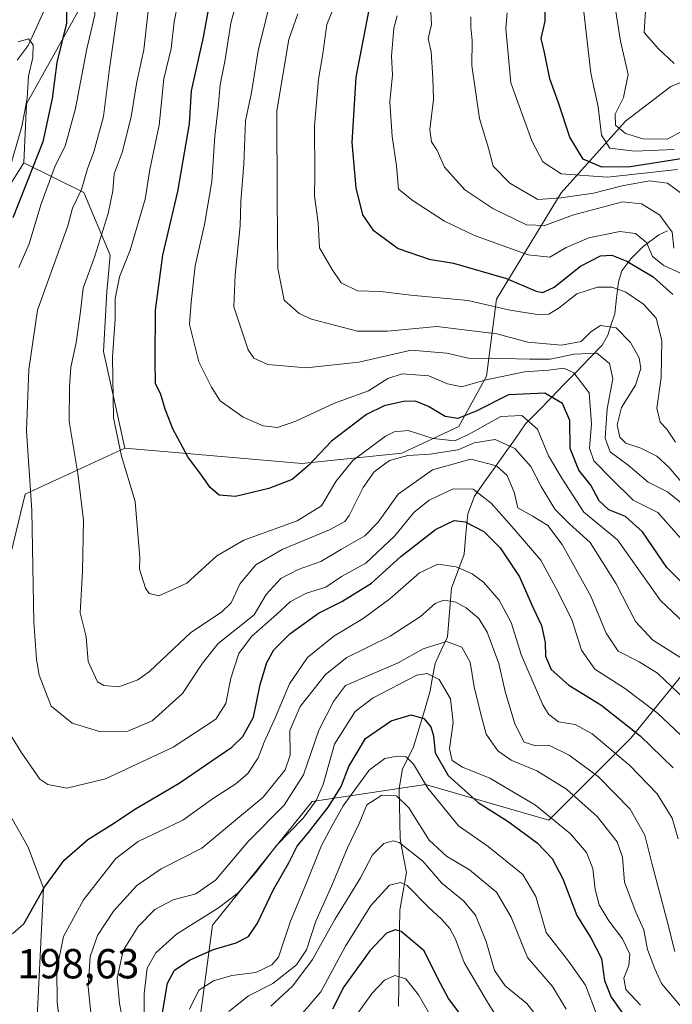
# Model space of a CAD drawing. Units: metres. Extents: x 603080 to 606471, y 4793992 to 4796357.
# Drawn here: x 603750 to 603906, y 4794371 to 4794605 of the extents above; entities that cross this region are included whole.
import ezdxf
from ezdxf.enums import TextEntityAlignment as Align

# ---------------------------------------------------------------- set-up
doc = ezdxf.new("R2010")
doc.units = ezdxf.units.M
doc.header["$MEASUREMENT"] = 0
for name, color, linetype, lineweight in [('Arbolado forestal CxS', 92, 'Continuous', 0), ('Corriente natural lineal', 142, 'Continuous', 13), ('Curva de nivel maestra', 36, 'Continuous', 30), ('Curva de nivel normal', 36, 'Continuous', 0), ('Matorral CxS', 135, 'Continuous', 0), ('Rótulo de punto de cota en terreno', 19, 'Continuous', 0)]:
    doc.layers.add(name, color=color, linetype=linetype, lineweight=lineweight)
doc.styles.add('Arial', font='txt', dxfattribs={"height": 0.2})

# ---------------------------------------------------------------- blocks, each defined once
blk = doc.blocks.new('*U163')
at = {"layer": 'Curva de nivel normal', "color": 36, "linetype": 'Continuous', "lineweight": 0}
blk.add_polyline3d([(603907.35, 4794569.66, 270), (603890.65, 4794567.84, 270), (603879.65, 4794568.61, 270), (603875.26, 4794571.46, 270), (603872.61, 4794576.49, 270), (603867.61, 4794590.32, 270), (603866.41, 4794603.28, 270), (603866.74, 4794606.99, 270)], dxfattribs=at)
blk = doc.blocks.new('*U166')
at = {"layer": 'Curva de nivel normal', "color": 36, "linetype": 'Continuous', "lineweight": 0}
blk.add_polyline3d([(603906.59, 4794594.93, 290), (603902.81, 4794598.46, 290), (603899.42, 4794602.32, 290), (603899.74, 4794607.49, 290)], dxfattribs=at)
blk = doc.blocks.new('*U167')
at = {"layer": 'Curva de nivel normal', "color": 36, "linetype": 'Continuous', "lineweight": 0}
blk.add_polyline3d([(603810.7, 4794611.88, 235), (603807.3, 4794597.92, 235), (603805.72, 4794587.98, 235), (603804.27, 4794581.22, 235), (603803.86, 4794570.91, 235), (603803.16, 4794562, 235), (603803.03, 4794556.25, 235), (603801.8, 4794544.55, 235), (603801.52, 4794536.88, 235), (603804.93, 4794526.63, 235), (603806.27, 4794524.66, 235), (603809.65, 4794523.1, 235), (603818.74, 4794522.36, 235), (603831.36, 4794523.72, 235), (603843.79, 4794526.56, 235), (603852.35, 4794525.86, 235), (603857.85, 4794524.57, 235), (603862.68, 4794524.63, 235), (603872.16, 4794524.41, 235), (603877.01, 4794524.39, 235), (603882.68, 4794525.56, 235), (603888.14, 4794525.87, 235), (603891.16, 4794523.39, 235), (603891.95, 4794519.68, 235), (603890.56, 4794512.55, 235), (603890.14, 4794505.53, 235), (603891.33, 4794502.31, 235), (603895.62, 4794499.16, 235), (603900.38, 4794495.06, 235), (603904.99, 4794492.78, 235), (603910.42, 4794488.37, 235)], dxfattribs=at)
blk = doc.blocks.new('*U171')
at = {"layer": 'Curva de nivel normal', "color": 36, "linetype": 'Continuous', "lineweight": 0}
for points in [[(603750.02, 4794600.09, 195), (603752.54, 4794600.82, 195), (603753.62, 4794599.39, 195), (603753.56, 4794596.33, 195), (603752.54, 4794591.94, 195), (603752.15, 4794586.6, 195), (603750.95, 4794579.87, 195), (603747.64, 4794568.65, 195)], [(603760.26, 4794364.08, 195), (603759.33, 4794370.92, 195), (603759.3, 4794378.83, 195), (603760.83, 4794386.66, 195), (603765.62, 4794395.46, 195), (603773.35, 4794405.27, 195), (603778.68, 4794409.35, 195), (603789.35, 4794414.48, 195), (603796.68, 4794419.67, 195), (603802.01, 4794423.13, 195), (603804.84, 4794425.6, 195), (603807.28, 4794429.31, 195), (603808.78, 4794433.06, 195), (603811.47, 4794439.05, 195), (603814.81, 4794446.97, 195), (603819.1, 4794453.22, 195), (603825.35, 4794458.34, 195), (603832.33, 4794462.55, 195), (603838.75, 4794467.23, 195), (603845.83, 4794473.48, 195), (603850.19, 4794475.5, 195), (603854.56, 4794474.9, 195), (603858.35, 4794473.19, 195), (603861.08, 4794471.19, 195), (603864.82, 4794466.9, 195), (603867.7, 4794461.57, 195), (603870.19, 4794453.74, 195), (603875.24, 4794441.96, 195), (603876.62, 4794439.7, 195), (603879, 4794437.93, 195), (603882.97, 4794437.24, 195), (603886.98, 4794435.07, 195), (603896.04, 4794427.47, 195), (603902.54, 4794420.76, 195), (603906.13, 4794414.93, 195), (603907.5, 4794410.02, 195)]]:
    blk.add_polyline3d(points, dxfattribs=at)
blk = doc.blocks.new('*U172')
at = {"layer": 'Curva de nivel normal', "color": 36, "linetype": 'Continuous', "lineweight": 0}
blk.add_polyline3d([(603911.48, 4794477.92, 230), (603902.68, 4794487.8, 230), (603896.76, 4794490.75, 230), (603891.7, 4794495.78, 230), (603887.43, 4794500.19, 230), (603886.36, 4794503.21, 230), (603886.87, 4794508.96, 230), (603886.26, 4794516.41, 230), (603882.61, 4794521.14, 230), (603880.23, 4794522.26, 230), (603876.57, 4794521.75, 230), (603870.89, 4794521.41, 230), (603861.69, 4794519.51, 230), (603855.83, 4794517.81, 230), (603852.47, 4794518.52, 230), (603848.01, 4794520.44, 230), (603841.68, 4794520.88, 230), (603838.27, 4794519.8, 230), (603833.6, 4794516.84, 230), (603825.54, 4794513.92, 230), (603816.28, 4794509.6, 230), (603811.93, 4794508.08, 230), (603808.48, 4794508.5, 230), (603803.76, 4794510.59, 230), (603798.27, 4794514.47, 230), (603796.17, 4794517.71, 230), (603793.16, 4794523.79, 230), (603791.92, 4794528.52, 230), (603790.92, 4794532.67, 230), (603791.31, 4794538.02, 230), (603792.24, 4794546.67, 230), (603794.52, 4794556.53, 230), (603796.28, 4794566.82, 230), (603796.94, 4794577.61, 230), (603797.75, 4794584.47, 230), (603798.28, 4794589.82, 230), (603799.33, 4794595.37, 230), (603800.76, 4794604.56, 230), (603803.88, 4794616.14, 230)], dxfattribs=at)
blk = doc.blocks.new('*U188')
at = {"layer": 'Curva de nivel normal', "color": 36, "linetype": 'Continuous', "lineweight": 0}
blk.add_polyline3d([(603908.22, 4794369.88, 185), (603903.56, 4794375.45, 185), (603901.96, 4794378.98, 185), (603900.18, 4794383.63, 185), (603899.35, 4794388.25, 185), (603897.44, 4794392.49, 185), (603894.76, 4794399.64, 185), (603894.23, 4794405.6, 185), (603893, 4794409.28, 185), (603888.19, 4794415.28, 185), (603880.88, 4794421.8, 185), (603873.84, 4794426.22, 185), (603867.72, 4794428.73, 185), (603864.52, 4794431.02, 185), (603861.73, 4794434.93, 185), (603860.52, 4794439.43, 185), (603858.83, 4794446.26, 185), (603857.94, 4794452.13, 185), (603855.89, 4794455.7, 185), (603852.25, 4794457.08, 185), (603846.68, 4794455.29, 185), (603840.68, 4794451.94, 185), (603828.17, 4794446.56, 185), (603825.25, 4794442.77, 185), (603821.75, 4794435.95, 185), (603818.14, 4794425.23, 185), (603813.53, 4794418, 185), (603804.92, 4794409.32, 185), (603797.09, 4794400.12, 185), (603792.41, 4794396.87, 185), (603787.05, 4794395.44, 185), (603782.68, 4794393.13, 185), (603778.68, 4794389.12, 185), (603775.11, 4794383.33, 185), (603773.64, 4794376.72, 185), (603774.25, 4794370.75, 185), (603775.33, 4794364.97, 185)], dxfattribs=at)
blk = doc.blocks.new('*U191')
at = {"layer": 'Curva de nivel normal', "color": 36, "linetype": 'Continuous', "lineweight": 0}
blk.add_polyline3d([(603874.56, 4794366.74, 160), (603871.41, 4794370.69, 160), (603866.24, 4794374.9, 160), (603863.67, 4794378.55, 160), (603861.71, 4794385.52, 160), (603859.2, 4794391.81, 160), (603856.28, 4794395.22, 160), (603851.14, 4794399.44, 160), (603846.62, 4794404.64, 160), (603840.99, 4794409.12, 160), (603839.51, 4794409.53, 160), (603837.28, 4794408.87, 160), (603834.58, 4794406.18, 160), (603831.71, 4794400.66, 160), (603825.57, 4794390.75, 160), (603820.26, 4794381.23, 160), (603815.58, 4794374.89, 160), (603810.3, 4794370.09, 160)], dxfattribs=at)
blk = doc.blocks.new('*U194')
at = {"layer": 'Curva de nivel normal', "color": 36, "linetype": 'Continuous', "lineweight": 0}
blk.add_polyline3d([(603774.43, 4794612.3, 210), (603771.85, 4794593.7, 210), (603770.4, 4794582.32, 210), (603768.07, 4794573.86, 210), (603766.55, 4794569.79, 210), (603765.12, 4794564.84, 210), (603763.04, 4794560.4, 210), (603761.93, 4794556.19, 210), (603754.69, 4794536.11, 210), (603752.57, 4794521.93, 210), (603752.03, 4794507.32, 210), (603753.3, 4794488.33, 210), (603753.81, 4794461.7, 210), (603754.43, 4794452.8, 210), (603755.02, 4794449.07, 210), (603757.94, 4794441.67, 210), (603762.94, 4794437.57, 210), (603769.41, 4794435.59, 210), (603776.21, 4794435.71, 210), (603781.98, 4794438.12, 210), (603789.28, 4794444.66, 210), (603794.03, 4794451.89, 210), (603797.8, 4794456.56, 210), (603806.36, 4794463.44, 210), (603809.23, 4794468.26, 210), (603812.68, 4794472.12, 210), (603816.82, 4794474.23, 210), (603822.3, 4794476.11, 210), (603827.16, 4794479.07, 210), (603832.76, 4794482.29, 210), (603835.98, 4794485.55, 210), (603840.75, 4794492.21, 210), (603848.91, 4794498, 210), (603858.05, 4794500.52, 210), (603864.16, 4794498.95, 210), (603866.73, 4794496.65, 210), (603868.37, 4794492.67, 210), (603869.26, 4794488.92, 210), (603872.68, 4794487.01, 210), (603876.43, 4794484.75, 210), (603879.86, 4794480.22, 210), (603886.67, 4794467.84, 210), (603890.36, 4794459.07, 210), (603893.24, 4794454.72, 210), (603898.24, 4794452.21, 210), (603902.57, 4794449.49, 210), (603909.25, 4794443.14, 210)], dxfattribs=at)
blk = doc.blocks.new('*U200')
at = {"layer": 'Curva de nivel normal', "color": 36, "linetype": 'Continuous', "lineweight": 0}
blk.add_polyline3d([(603906.51, 4794550.91, 260), (603906.08, 4794554.67, 260), (603903.08, 4794558.84, 260), (603898.75, 4794561.48, 260), (603894.23, 4794561.93, 260), (603882.35, 4794558.72, 260), (603875.68, 4794556.26, 260), (603871.34, 4794556.48, 260), (603863.3, 4794560.36, 260), (603856.65, 4794564.8, 260), (603851.79, 4794570.2, 260), (603850.05, 4794574.18, 260), (603848.65, 4794576.27, 260), (603848.3, 4794579.18, 260), (603849.13, 4794586.33, 260), (603848.97, 4794591.5, 260), (603848.59, 4794597.7, 260), (603847.84, 4794600.91, 260), (603848.68, 4794604.22, 260), (603848.53, 4794607.22, 260)], dxfattribs=at)
blk = doc.blocks.new('*U204')
at = {"layer": 'Curva de nivel normal', "color": 36, "linetype": 'Continuous', "lineweight": 0}
blk.add_polyline3d([(603858.05, 4794606.09, 265), (603858.02, 4794603.56, 265), (603858.36, 4794600.41, 265), (603858.33, 4794594.45, 265), (603860.14, 4794581.82, 265), (603862.25, 4794574.75, 265), (603863.35, 4794570.42, 265), (603867.35, 4794566.36, 265), (603874.01, 4794562.46, 265), (603879.54, 4794562.89, 265), (603887.34, 4794563.97, 265), (603894.19, 4794565.73, 265), (603900.72, 4794566.92, 265), (603904.97, 4794566.39, 265), (603908.95, 4794563.47, 265)], dxfattribs=at)
blk = doc.blocks.new('*U207')
at = {"layer": 'Curva de nivel normal', "color": 36, "linetype": 'Continuous', "lineweight": 0}
blk.add_polyline3d([(603898.57, 4794370.35, 180), (603895.07, 4794374.02, 180), (603894.56, 4794376.75, 180), (603895.8, 4794379.76, 180), (603896.01, 4794382.47, 180), (603894.28, 4794386.15, 180), (603890.96, 4794390.44, 180), (603888.71, 4794394.26, 180), (603887.73, 4794397.94, 180), (603887.21, 4794402.88, 180), (603885.65, 4794406.7, 180), (603881.86, 4794411.2, 180), (603873.5, 4794418.04, 180), (603862.58, 4794424.46, 180), (603856.04, 4794427.12, 180), (603853.61, 4794428.67, 180), (603852.99, 4794431.49, 180), (603853.88, 4794437.78, 180), (603853.21, 4794443.42, 180), (603850.53, 4794448.03, 180), (603847.63, 4794449.46, 180), (603845.16, 4794449.01, 180), (603834.77, 4794443.59, 180), (603830.45, 4794440.35, 180), (603825.51, 4794432.56, 180), (603822.82, 4794422.97, 180), (603821.15, 4794419.15, 180), (603818.02, 4794414.94, 180), (603811.69, 4794408.4, 180), (603806.7, 4794401.9, 180), (603802.46, 4794397.06, 180), (603797.82, 4794393.56, 180), (603787.79, 4794387.25, 180), (603782.92, 4794382.8, 180), (603780.86, 4794379.11, 180), (603780.07, 4794373.01, 180), (603780.16, 4794361.19, 180)], dxfattribs=at)
blk = doc.blocks.new('*U208')
at = {"layer": 'Curva de nivel normal', "color": 36, "linetype": 'Continuous', "lineweight": 0}
blk.add_polyline3d([(603826.01, 4794609.86, 245), (603823.67, 4794604.21, 245), (603822.74, 4794597.22, 245), (603821.72, 4794591.17, 245), (603820.75, 4794580.04, 245), (603820.86, 4794568.44, 245), (603820.74, 4794563.31, 245), (603821.61, 4794556.89, 245), (603821.98, 4794550.95, 245), (603824.93, 4794545.8, 245), (603827.09, 4794542.58, 245), (603831, 4794540.74, 245), (603836.52, 4794540.52, 245), (603843.71, 4794539.66, 245), (603857.38, 4794538.39, 245), (603867.43, 4794536.08, 245), (603873.87, 4794535.09, 245), (603876.68, 4794535.16, 245), (603879.1, 4794536.64, 245), (603883.35, 4794540.02, 245), (603888.29, 4794541.59, 245), (603891.79, 4794541.59, 245), (603895.03, 4794540.42, 245), (603899.29, 4794537.54, 245), (603902.28, 4794534.15, 245), (603903.63, 4794528.83, 245), (603903.48, 4794520.01, 245), (603902.48, 4794512.68, 245), (603903.22, 4794509.36, 245), (603904.82, 4794507.74, 245), (603906.91, 4794504.57, 245)], dxfattribs=at)
blk = doc.blocks.new('*U209')
at = {"layer": 'Curva de nivel normal', "color": 36, "linetype": 'Continuous', "lineweight": 0}
blk.add_polyline3d([(603906.56, 4794574.43, 280), (603897.12, 4794573.99, 280), (603891.2, 4794574.73, 280), (603889.24, 4794577.85, 280), (603888.42, 4794584.62, 280), (603886.66, 4794592.62, 280), (603884.81, 4794609.29, 280)], dxfattribs=at)
blk = doc.blocks.new('*U210')
at = {"layer": 'Curva de nivel normal', "color": 36, "linetype": 'Continuous', "lineweight": 0}
for points in [[(603745.03, 4794617.18, 205), (603757.47, 4794623.54, 205), (603764.52, 4794626.75, 205), (603766.62, 4794626.8, 205), (603767.6, 4794624.56, 205), (603768.3, 4794618.6, 205), (603768.32, 4794606.53, 205), (603766.41, 4794598.45, 205), (603763.72, 4794584.18, 205), (603761.22, 4794575.22, 205), (603758.84, 4794570.55, 205), (603755.48, 4794561.22, 205), (603752.67, 4794551.88, 205), (603750.21, 4794546.27, 205)], [(603746.48, 4794437.69, 205), (603750.72, 4794430.7, 205), (603755.21, 4794424.2, 205), (603757.15, 4794422.96, 205), (603761.64, 4794422.04, 205), (603770.84, 4794424.3, 205), (603787.01, 4794431.86, 205), (603797.17, 4794438.5, 205), (603799.61, 4794442.28, 205), (603800.76, 4794448.35, 205), (603802.66, 4794454.23, 205), (603805.68, 4794458.26, 205), (603811.68, 4794463.51, 205), (603815.01, 4794466.64, 205), (603818.87, 4794468.6, 205), (603823.43, 4794470.04, 205), (603827.2, 4794472.56, 205), (603832.99, 4794475.73, 205), (603839.93, 4794482.25, 205), (603844.46, 4794487.85, 205), (603848.13, 4794490.8, 205), (603853.85, 4794493.48, 205), (603858.61, 4794493.37, 205), (603862.92, 4794490.08, 205), (603868.4, 4794483.84, 205), (603874.73, 4794476.45, 205), (603878.92, 4794468.86, 205), (603882.23, 4794462.06, 205), (603884.43, 4794454.97, 205), (603887.65, 4794450.47, 205), (603894.69, 4794445.94, 205), (603902.51, 4794440.06, 205), (603909.51, 4794433.46, 205)]]:
    blk.add_polyline3d(points, dxfattribs=at)
blk = doc.blocks.new('*U211')
at = {"layer": 'Curva de nivel normal', "color": 36, "linetype": 'Continuous', "lineweight": 0}
blk.add_polyline3d([(603908.82, 4794578.96, 285), (603904.91, 4794576.9, 285), (603899.15, 4794576.94, 285), (603894.94, 4794578.2, 285), (603892.62, 4794580.19, 285), (603892.49, 4794582.81, 285), (603894.48, 4794586.82, 285), (603895.63, 4794592.32, 285), (603893.78, 4794600.23, 285), (603891.73, 4794613.49, 285)], dxfattribs=at)
blk = doc.blocks.new('*U212')
at = {"layer": 'Curva de nivel normal', "color": 36, "linetype": 'Continuous', "lineweight": 0}
blk.add_polyline3d([(603906.73, 4794383.08, 190), (603904.72, 4794390.97, 190), (603901.23, 4794404.22, 190), (603899.57, 4794410.89, 190), (603896.05, 4794417.04, 190), (603888.54, 4794424.75, 190), (603881.51, 4794429.93, 190), (603876.68, 4794432.37, 190), (603873.56, 4794432.21, 190), (603870.8, 4794433.08, 190), (603868.54, 4794437.43, 190), (603866.24, 4794445.12, 190), (603864.72, 4794451.79, 190), (603861.96, 4794459.26, 190), (603859.98, 4794462.52, 190), (603856.97, 4794465.13, 190), (603854.46, 4794466.48, 190), (603851.61, 4794466.96, 190), (603849.52, 4794466.12, 190), (603846.06, 4794463.06, 190), (603838.81, 4794458.35, 190), (603828.49, 4794453.22, 190), (603823.38, 4794449.23, 190), (603817.36, 4794441.52, 190), (603814.89, 4794435.82, 190), (603814.92, 4794429.96, 190), (603813.75, 4794426.42, 190), (603808.47, 4794419.93, 190), (603793.83, 4794407.79, 190), (603784.14, 4794402.85, 190), (603778.32, 4794398.83, 190), (603772.77, 4794392.72, 190), (603769.01, 4794386.94, 190), (603767.2, 4794381.9, 190), (603766.73, 4794374.72, 190), (603767.58, 4794366.2, 190)], dxfattribs=at)
blk = doc.blocks.new('*U213')
at = {"layer": 'Curva de nivel normal', "color": 36, "linetype": 'Continuous', "lineweight": 0}
blk.add_polyline3d([(603816.8, 4794606.76, 240), (603814.64, 4794600.63, 240), (603811.75, 4794583.62, 240), (603811.86, 4794562.6, 240), (603812.04, 4794546.06, 240), (603813.54, 4794538.45, 240), (603817.11, 4794535.26, 240), (603820.01, 4794533.94, 240), (603831.04, 4794531.11, 240), (603838.19, 4794531.06, 240), (603849.96, 4794532.16, 240), (603864.26, 4794530.42, 240), (603871.64, 4794528.48, 240), (603879.68, 4794527.72, 240), (603884.35, 4794528.6, 240), (603886.68, 4794530.94, 240), (603889.04, 4794532.45, 240), (603892.74, 4794531.88, 240), (603896.19, 4794528.37, 240), (603898.23, 4794524.74, 240), (603898.64, 4794522.19, 240), (603897.34, 4794518.22, 240), (603894, 4794512.9, 240), (603892.98, 4794508.74, 240), (603893.58, 4794505.78, 240), (603895.03, 4794504.36, 240), (603898.65, 4794503.18, 240), (603902.44, 4794501.28, 240), (603905.38, 4794498.59, 240), (603908.77, 4794494.55, 240)], dxfattribs=at)
blk = doc.blocks.new('*U216')
at = {"layer": 'Curva de nivel normal', "color": 36, "linetype": 'Continuous', "lineweight": 0}
blk.add_polyline3d([(603910.47, 4794460.07, 220), (603903.34, 4794466.88, 220), (603893.06, 4794481.28, 220), (603885.02, 4794487.95, 220), (603879.78, 4794496.04, 220), (603876.57, 4794501.34, 220), (603873.93, 4794507.7, 220), (603870.25, 4794510.93, 220), (603865.18, 4794510.75, 220), (603861.46, 4794508.64, 220), (603857.64, 4794506.53, 220), (603854.22, 4794504.91, 220), (603849.07, 4794505.5, 220), (603843.11, 4794507.4, 220), (603839.73, 4794507.08, 220), (603837.68, 4794506.03, 220), (603829.89, 4794500.23, 220), (603825.82, 4794495.24, 220), (603822.46, 4794489.43, 220), (603816.61, 4794485.88, 220), (603803.86, 4794481.22, 220), (603797.47, 4794477.46, 220), (603790.26, 4794470.99, 220), (603783.57, 4794467.96, 220), (603781.26, 4794468.48, 220), (603780.42, 4794469.76, 220), (603779.02, 4794474.35, 220), (603779.11, 4794476.98, 220), (603777.95, 4794490.48, 220), (603774.73, 4794501.25, 220), (603772.81, 4794510.41, 220), (603772.56, 4794524.86, 220), (603773.17, 4794533.92, 220), (603773.16, 4794538.9, 220), (603774.25, 4794544.05, 220), (603776.76, 4794550.42, 220), (603780.33, 4794562.61, 220), (603781.48, 4794569.68, 220), (603783.66, 4794580.2, 220), (603784.81, 4794591.3, 220), (603786.52, 4794598.51, 220), (603787.28, 4794604.88, 220), (603788.98, 4794613.88, 220)], dxfattribs=at)
blk = doc.blocks.new('*U217')
at = {"layer": 'Curva de nivel normal', "color": 36, "linetype": 'Continuous', "lineweight": 0}
blk.add_polyline3d([(603790.94, 4794369.38, 170), (603793.12, 4794373.86, 170), (603796.68, 4794376.13, 170), (603801.01, 4794377.37, 170), (603806.72, 4794378.09, 170), (603810.61, 4794379.95, 170), (603812.16, 4794381.76, 170), (603815.06, 4794390.35, 170), (603818.72, 4794399.12, 170), (603822.41, 4794408.38, 170), (603824.86, 4794412.98, 170), (603827.56, 4794417.86, 170), (603833.76, 4794426.34, 170), (603837.5, 4794429.17, 170), (603840.47, 4794429.72, 170), (603842.61, 4794429.54, 170), (603844.41, 4794427.84, 170), (603847.78, 4794422.06, 170), (603855.12, 4794413.08, 170), (603862.2, 4794408.2, 170), (603870.47, 4794401.5, 170), (603873.6, 4794396.27, 170), (603876, 4794387.68, 170), (603881.39, 4794380.8, 170), (603885.41, 4794375.09, 170), (603888.24, 4794367.78, 170)], dxfattribs=at)
blk = doc.blocks.new('*U223')
at = {"layer": 'Curva de nivel normal', "color": 36, "linetype": 'Continuous', "lineweight": 0}
blk.add_polyline3d([(603783.06, 4794625.52, 215), (603780.06, 4794598.2, 215), (603778.35, 4794590.55, 215), (603776.99, 4794582.25, 215), (603774.88, 4794573.69, 215), (603772.94, 4794568.58, 215), (603772.59, 4794564.55, 215), (603771.5, 4794559.14, 215), (603768.31, 4794548.96, 215), (603765.53, 4794541.33, 215), (603764.89, 4794535.8, 215), (603763.85, 4794528.32, 215), (603762.6, 4794522.5, 215), (603762.3, 4794517.82, 215), (603762.2, 4794509.53, 215), (603764.27, 4794497.12, 215), (603765.62, 4794486, 215), (603765.38, 4794473.79, 215), (603764.85, 4794463.86, 215), (603766.3, 4794458.17, 215), (603766.75, 4794452.27, 215), (603769.01, 4794447.45, 215), (603770.5, 4794446.56, 215), (603774.05, 4794446.23, 215), (603778.57, 4794447.94, 215), (603781.36, 4794449.94, 215), (603791.22, 4794459.19, 215), (603798.59, 4794464.05, 215), (603800.86, 4794466.29, 215), (603803.01, 4794470.89, 215), (603806.78, 4794475.38, 215), (603813.05, 4794479.04, 215), (603824.34, 4794483.66, 215), (603827.97, 4794485.7, 215), (603828.99, 4794487.09, 215), (603832.35, 4794493.77, 215), (603835.01, 4794497.5, 215), (603838.68, 4794500.23, 215), (603843.01, 4794501.45, 215), (603848.35, 4794501.72, 215), (603852.35, 4794502.37, 215), (603855.01, 4794502.8, 215), (603858.89, 4794504.46, 215), (603863.86, 4794505.24, 215), (603868.58, 4794503.1, 215), (603872.4, 4794498.77, 215), (603874.86, 4794494.06, 215), (603878.12, 4794488.65, 215), (603881.62, 4794485.16, 215), (603886.56, 4794480.69, 215), (603892.74, 4794470.81, 215), (603897.38, 4794461.8, 215), (603901.45, 4794457.49, 215), (603909.65, 4794452.2, 215)], dxfattribs=at)
blk = doc.blocks.new('*U224')
at = {"layer": 'Curva de nivel normal', "color": 36, "linetype": 'Continuous', "lineweight": 0}
blk.add_polyline3d([(603911, 4794543.54, 255), (603904.13, 4794546.74, 255), (603901.38, 4794548.93, 255), (603899.95, 4794552.22, 255), (603897.34, 4794554.35, 255), (603893.58, 4794554.87, 255), (603886.23, 4794553.33, 255), (603880.82, 4794551.04, 255), (603876.95, 4794548.7, 255), (603871.77, 4794549.26, 255), (603858.96, 4794553.88, 255), (603851.79, 4794557.34, 255), (603844.3, 4794562.17, 255), (603840.76, 4794564.96, 255), (603840.36, 4794570.54, 255), (603839.31, 4794577.51, 255), (603838.77, 4794585.81, 255), (603839.33, 4794592.21, 255), (603839.13, 4794596.68, 255), (603839.65, 4794603.34, 255), (603840.51, 4794606.33, 255)], dxfattribs=at)
blk = doc.blocks.new('*U229')
at = {"layer": 'Curva de nivel maestra', "color": 36, "linetype": 'Continuous', "lineweight": 30}
blk.add_polyline3d([(603784.37, 4794368.04, 175), (603785.66, 4794375.56, 175), (603787.34, 4794378.65, 175), (603791.05, 4794381.12, 175), (603796.68, 4794383.6, 175), (603802.09, 4794385.22, 175), (603804.97, 4794386.67, 175), (603807.12, 4794389.89, 175), (603810.94, 4794397.89, 175), (603814.62, 4794404.23, 175), (603816.58, 4794408.23, 175), (603819.3, 4794411.51, 175), (603824.13, 4794417.66, 175), (603827.12, 4794422.5, 175), (603828.94, 4794427.23, 175), (603832.9, 4794433.89, 175), (603839.05, 4794438.12, 175), (603843.79, 4794439.54, 175), (603846.82, 4794438.7, 175), (603848.5, 4794436.73, 175), (603849.13, 4794434.6, 175), (603849.57, 4794430.49, 175), (603852.66, 4794425.13, 175), (603859.81, 4794418.68, 175), (603866.94, 4794414.09, 175), (603873.9, 4794409.03, 175), (603877.48, 4794405.34, 175), (603880.02, 4794400.45, 175), (603883.37, 4794391.74, 175), (603886.72, 4794386.41, 175), (603889.27, 4794381.47, 175), (603889.95, 4794376.2, 175), (603891.54, 4794372.22, 175), (603896.28, 4794365.61, 175)], dxfattribs=at)
blk = doc.blocks.new('*U232')
at = {"layer": 'Curva de nivel maestra', "color": 36, "linetype": 'Continuous', "lineweight": 30}
for points in [[(603747.24, 4794608.24, 200), (603754.97, 4794612.4, 200), (603758.57, 4794613.38, 200), (603760.85, 4794612.37, 200), (603761.62, 4794610.56, 200), (603761.61, 4794604.55, 200), (603759.27, 4794595.19, 200), (603758.16, 4794586.55, 200), (603755.95, 4794576.23, 200), (603748.77, 4794558.15, 200)], [(603748.69, 4794387.33, 200), (603751.36, 4794389.7, 200), (603756.36, 4794398.48, 200), (603761.02, 4794404.92, 200), (603766.68, 4794409.81, 200), (603772.38, 4794413.38, 200), (603778.01, 4794417.17, 200), (603788.49, 4794423.26, 200), (603801.05, 4794431.89, 200), (603803.62, 4794434.38, 200), (603806.23, 4794439.05, 200), (603807.76, 4794446.84, 200), (603809.37, 4794452.09, 200), (603811.04, 4794455.08, 200), (603814.86, 4794458.93, 200), (603821.68, 4794463.81, 200), (603827.29, 4794466.61, 200), (603834.35, 4794470.99, 200), (603841.35, 4794477.37, 200), (603849.63, 4794483.76, 200), (603854.05, 4794485.95, 200), (603856.7, 4794485.58, 200), (603861.15, 4794483.28, 200), (603865.07, 4794479.39, 200), (603869.71, 4794472.48, 200), (603872.84, 4794465.29, 200), (603874.9, 4794460.85, 200), (603875.76, 4794456.8, 200), (603875.91, 4794453.57, 200), (603877.25, 4794450.41, 200), (603881.42, 4794446.62, 200), (603889.05, 4794441.92, 200), (603898.43, 4794434.59, 200), (603906.36, 4794426.9, 200)]]:
    blk.add_polyline3d(points, dxfattribs=at)
blk = doc.blocks.new('*U235')
at = {"layer": 'Curva de nivel maestra', "color": 36, "linetype": 'Continuous', "lineweight": 30}
blk.add_polyline3d([(603908.14, 4794572.18, 275), (603896.14, 4794570.28, 275), (603889.35, 4794570.17, 275), (603884.84, 4794572.12, 275), (603881.66, 4794577.39, 275), (603878.95, 4794585.56, 275), (603876.92, 4794591.26, 275), (603875.63, 4794597.56, 275), (603874.83, 4794600.88, 275), (603875.77, 4794605.06, 275), (603875.91, 4794611.26, 275)], dxfattribs=at)
blk = doc.blocks.new('*U238')
at = {"layer": 'Curva de nivel maestra', "color": 36, "linetype": 'Continuous', "lineweight": 30}
blk.add_polyline3d([(603912.31, 4794467.17, 225), (603904.84, 4794474.72, 225), (603899, 4794483.25, 225), (603894.96, 4794486.84, 225), (603890.99, 4794488.47, 225), (603888.7, 4794490.64, 225), (603886.69, 4794494.34, 225), (603883.84, 4794497.92, 225), (603881.75, 4794503.06, 225), (603881.68, 4794509.79, 225), (603879.91, 4794513.86, 225), (603875.68, 4794516.28, 225), (603867.04, 4794515.93, 225), (603859.35, 4794512.04, 225), (603854.95, 4794510.26, 225), (603851.92, 4794510.7, 225), (603847.94, 4794513.14, 225), (603844.84, 4794514.37, 225), (603842.01, 4794514.34, 225), (603837.35, 4794513.24, 225), (603833.18, 4794511.21, 225), (603824.78, 4794504.86, 225), (603819.36, 4794499.05, 225), (603815.43, 4794495.72, 225), (603809.84, 4794493.52, 225), (603801.89, 4794491.67, 225), (603798.02, 4794491.99, 225), (603795.82, 4794493.78, 225), (603793.8, 4794496.71, 225), (603790.5, 4794501.13, 225), (603786.93, 4794507.76, 225), (603785.1, 4794512.47, 225), (603784.12, 4794515.95, 225), (603782.78, 4794518.63, 225), (603782.7, 4794524.14, 225), (603782.82, 4794536.1, 225), (603784.55, 4794549.19, 225), (603788.12, 4794564.38, 225), (603790.91, 4794580.55, 225), (603791.38, 4794588.43, 225), (603794.24, 4794601.22, 225), (603795.63, 4794608.64, 225)], dxfattribs=at)
blk = doc.blocks.new('*U243')
at = {"layer": 'Curva de nivel maestra', "color": 36, "linetype": 'Continuous', "lineweight": 30}
blk.add_polyline3d([(603834.13, 4794609.82, 250), (603830.59, 4794591.66, 250), (603829.67, 4794576.05, 250), (603830.58, 4794565.28, 250), (603832.24, 4794558.82, 250), (603834.68, 4794555.22, 250), (603840.69, 4794550.78, 250), (603848.15, 4794548.22, 250), (603853.9, 4794547.32, 250), (603866.54, 4794543.61, 250), (603873.68, 4794540.6, 250), (603875.21, 4794540.3, 250), (603877.95, 4794541.56, 250), (603884.22, 4794546.59, 250), (603889.04, 4794549.06, 250), (603891.7, 4794549.23, 250), (603895.26, 4794547.79, 250), (603901.54, 4794544.08, 250), (603906.26, 4794539.8, 250)], dxfattribs=at)

msp = doc.modelspace()

# ---------------------------------------------------------------- linework, layer by layer
at = {"layer": 'Arbolado forestal CxS', "color": 92, "linetype": 'Continuous', "lineweight": 0}
for points in [[(603900.62, 4794873.5, 310.26), (603900.62, 4794855.5, 300.55), (603900.62, 4794837.49, 292.41), (603892.37, 4794817.24, 285.91), (603884.87, 4794794.74, 275.07), (603874.12, 4794775.16, 268.17), (603864.96, 4794760.49, 263.98), (603852.12, 4794742.14, 252.83), (603844.18, 4794711.57, 251.69), (603837.45, 4794696.29, 246.72), (603828.29, 4794685.89, 240.84), (603808.87, 4794677, 228.09), (603798.48, 4794667.22, 223.16), (603790.54, 4794655.6, 218.67), (603786.26, 4794648.87, 214.64), (603783.81, 4794639.7, 214.57), (603775.87, 4794629.92, 211.8), (603764.26, 4794607.29, 204.23), (603752.04, 4794585.28, 197.56), (603751.42, 4794571.22, 201.36), (603739.81, 4794552.88, 198.85)], [(603900.62, 4794837.49, 292.41), (603892.37, 4794817.24, 285.91), (603884.87, 4794794.74, 275.07), (603874.12, 4794775.16, 268.17), (603864.96, 4794760.49, 263.98), (603852.12, 4794742.14, 252.83), (603844.18, 4794711.57, 251.69), (603837.45, 4794696.29, 246.72), (603828.29, 4794685.89, 240.84), (603808.87, 4794677, 228.09), (603798.48, 4794667.22, 223.16), (603790.54, 4794655.6, 218.67), (603786.26, 4794648.87, 214.64), (603783.81, 4794639.7, 214.57), (603775.87, 4794629.92, 211.8), (603764.26, 4794607.29, 204.23), (603752.04, 4794585.28, 197.56), (603751.42, 4794571.22, 201.36)], [(603746.34, 4794469.81, 208.08), (603751.68, 4794492.18, 210.18), (603775.53, 4794503.19, 220.91), (603787.62, 4794502.14, 224.43), (603817.73, 4794499.52, 223.1), (603841.58, 4794501.97, 211.39), (603855.2, 4794508.34, 215.33), (603861.76, 4794520.33, 225.22), (603864.21, 4794538.69, 243.35), (603879.65, 4794564.05, 261.16), (603894.94, 4794581.18, 284.3), (603905.8, 4794589.47, 288.63), (603935.32, 4794601.36, 291.82)], [(603935.32, 4794601.36, 291.82), (603905.8, 4794589.47, 288.63), (603894.94, 4794581.18, 284.3), (603879.65, 4794564.05, 261.16), (603864.21, 4794538.69, 243.35), (603861.76, 4794520.33, 225.22), (603855.2, 4794508.34, 215.33), (603841.58, 4794501.97, 211.39), (603817.73, 4794499.52, 223.1), (603787.62, 4794502.14, 224.43), (603775.53, 4794503.19, 220.91)], [(603751.42, 4794571.22, 201.36), (603739.81, 4794552.88, 198.85), (603725.76, 4794537.59, 195.01), (603707.08, 4794535.93, 185.55), (603680.05, 4794516.27, 173.61), (603677.08, 4794498.43, 171.59), (603676.33, 4794475.92, 167.21), (603653.07, 4794448.92, 164.19), (603636.57, 4794422.66, 159.17), (603619.32, 4794394.16, 152.27), (603594.56, 4794374.65, 148.87), (603574.31, 4794359.65, 146.27), (603557.05, 4794343.15, 143.5)], [(603751.42, 4794571.22, 201.36), (603739.81, 4794552.88, 198.85), (603725.76, 4794537.59, 195.01), (603707.08, 4794535.93, 185.55), (603680.05, 4794516.27, 173.61), (603677.08, 4794498.43, 171.59), (603676.33, 4794475.92, 167.21), (603653.07, 4794448.92, 164.19), (603636.57, 4794422.66, 159.17), (603619.32, 4794394.16, 152.27), (603594.56, 4794374.65, 148.87), (603574.31, 4794359.65, 146.27), (603557.05, 4794343.15, 143.5)], [(603739.81, 4794552.88, 198.85), (603751.42, 4794571.22, 201.36), (603765.68, 4794564.19, 212.87), (603772, 4794549.18, 219.91), (603771.21, 4794540.49, 220.09), (603770.42, 4794526.26, 220.18), (603775.53, 4794503.19, 220.91), (603751.68, 4794492.18, 210.18), (603746.34, 4794469.81, 208.08)], [(603751.42, 4794571.22, 201.36), (603765.68, 4794564.19, 212.87), (603772, 4794549.18, 219.91), (603771.21, 4794540.49, 220.09), (603770.42, 4794526.26, 220.18), (603775.53, 4794503.19, 220.91)], [(603775.53, 4794503.19, 220.91), (603751.68, 4794492.18, 210.18), (603746.34, 4794469.81, 208.08), (603741.45, 4794455.74, 205.52), (603744.5, 4794428.22, 203.66), (603747.56, 4794416.6, 203.16), (603752.45, 4794408.04, 201.61), (603756.12, 4794398.26, 197.8), (603754.29, 4794360.95, 197.48), (603746.95, 4794348.11, 201.25), (603739, 4794338.93, 204.31), (603737.78, 4794314.47, 198.2), (603729.83, 4794271.66, 203.18), (603720.65, 4794258.21, 204.62), (603713.92, 4794253.32, 206.68), (603688.28, 4794243.56, 195.96)], [(603775.53, 4794503.19, 220.91), (603751.68, 4794492.18, 210.18), (603746.34, 4794469.81, 208.08), (603741.45, 4794455.74, 205.52), (603744.5, 4794428.22, 203.66), (603747.56, 4794416.6, 203.16), (603752.45, 4794408.04, 201.61), (603756.12, 4794398.26, 197.8), (603754.29, 4794360.95, 197.48), (603746.95, 4794348.11, 201.25), (603739, 4794338.93, 204.31), (603737.78, 4794314.47, 198.2), (603729.83, 4794271.66, 203.18), (603720.65, 4794258.21, 204.62), (603713.92, 4794253.32, 206.68), (603688.28, 4794243.56, 195.96)], [(603909.12, 4794449.93, 212.29), (603896.28, 4794434.02, 197.37), (603876.71, 4794414.44, 178.07), (603847.22, 4794422.98, 169.9), (603820.2, 4794418.89, 174.39), (603796.45, 4794389.41, 175.38), (603793.06, 4794364.45, 164.19)], [(603793.06, 4794364.45, 164.19), (603796.45, 4794389.41, 175.38), (603820.2, 4794418.89, 174.39), (603847.22, 4794422.98, 169.9), (603876.71, 4794414.44, 178.07), (603896.28, 4794434.02, 197.37), (603909.12, 4794449.93, 212.29)], [(603747.56, 4794416.6, 203.16), (603752.45, 4794408.04, 201.61), (603756.12, 4794398.26, 197.8), (603754.29, 4794360.95, 197.48)], [(603754.29, 4794360.95, 197.48), (603756.12, 4794398.26, 197.8), (603752.45, 4794408.04, 201.61), (603747.56, 4794416.6, 203.16)]]:
    msp.add_polyline3d(points, dxfattribs=at)
at = {"layer": 'Corriente natural lineal', "color": 142, "linetype": 'Continuous', "lineweight": 13}
for points in [[(603756.18, 4794607.45, 197.5), (603754.31, 4794603.34, 196.64), (603752.43, 4794599.23, 194.6), (603749.83, 4794595.74, 194.24)], [(603905, 4794555, 259.1), (603902.9, 4794554.1, 257.39), (603899.2, 4794551.27, 254.09), (603896.24, 4794548.37, 250.37), (603894.1, 4794545.49, 247.83), (603893.27, 4794542.89, 245.87), (603892.85, 4794539.07, 242.95), (603892.42, 4794535.24, 241.07), (603891.57, 4794532.68, 239.65), (603890.72, 4794530.12, 238.03), (603889.43, 4794527.76, 236.64), (603886.38, 4794524.63, 233.34), (603883.33, 4794521.49, 229.84), (603880.28, 4794518.36, 227.14), (603877.23, 4794515.22, 223.82), (603874.17, 4794512.09, 221.58), (603871.12, 4794508.95, 218.42), (603868.68, 4794505.5, 216.08), (603866.24, 4794502.05, 212.76), (603863.8, 4794498.6, 209.19), (603861.36, 4794495.15, 206.57), (603858.92, 4794491.7, 203.93), (603857.33, 4794487.53, 201.33), (603856.89, 4794482.71, 198.27), (603856.46, 4794477.89, 196.04), (603854.95, 4794473.85, 194.35), (603853.45, 4794469.81, 191.48), (603853.13, 4794465.95, 189.47), (603852.81, 4794462.08, 187.56), (603852.48, 4794458.21, 185.27), (603851.01, 4794455, 183.18), (603849.53, 4794451.78, 181.12), (603848.95, 4794448.52, 179.26), (603848.37, 4794445.26, 177.69), (603847.05, 4794440.81, 175.75), (603845.73, 4794436.36, 173.75), (603844.41, 4794431.91, 171.64), (603843.08, 4794429.3, 170.07), (603841.74, 4794426.69, 168.29), (603840.99, 4794421.99, 165.87), (603841.05, 4794418.01, 163.83), (603841.11, 4794414.04, 161.91), (603841.16, 4794410.06, 160.07), (603841.92, 4794406.03, 158.24), (603842.68, 4794402, 156.3), (603841.9, 4794397.49, 153.71), (603841.11, 4794392.97, 151.34), (603841.06, 4794388.39, 149.76), (603841, 4794383.81, 147.96), (603840.94, 4794379.22, 145.7), (603840.88, 4794374.64, 143.63), (603840.82, 4794370.06, 141.52)]]:
    msp.add_polyline3d(points, dxfattribs=at)
at = {"layer": 'Curva de nivel maestra', "color": 36, "linetype": 'Continuous', "lineweight": 30}
msp.add_polyline3d([(603856.88, 4794366.43, 150), (603852.72, 4794371.92, 150), (603850.16, 4794376.7, 150), (603846.96, 4794383.24, 150), (603841.41, 4794387.88, 150), (603840.01, 4794388.27, 150), (603837.92, 4794387.52, 150), (603833.97, 4794383.29, 150), (603827.78, 4794374.67, 150), (603825.01, 4794369.4, 150)], dxfattribs=at)
at = {"layer": 'Curva de nivel normal', "color": 36, "linetype": 'Continuous', "lineweight": 0}
for points in [[(603800.35, 4794368.79, 165), (603805.01, 4794372.53, 165), (603810.8, 4794375.51, 165), (603816.48, 4794379.97, 165), (603818.82, 4794383.53, 165), (603821.07, 4794390.35, 165), (603824.89, 4794398.86, 165), (603828.59, 4794407.82, 165), (603831.45, 4794413.68, 165), (603833.25, 4794418.13, 165), (603836.84, 4794420.38, 165), (603840.32, 4794420.26, 165), (603843.3, 4794417.39, 165), (603848.11, 4794409.71, 165), (603852.29, 4794405.84, 165), (603857.72, 4794402.6, 165), (603864.17, 4794397.24, 165), (603867.69, 4794391.32, 165), (603871.59, 4794381.66, 165), (603877.54, 4794374.75, 165), (603880.83, 4794369.38, 165)], [(603867.67, 4794362.01, 155), (603862, 4794371.05, 155), (603856.48, 4794380.53, 155), (603854.38, 4794386.05, 155), (603853.03, 4794388.64, 155), (603851.06, 4794390.86, 155), (603848.06, 4794393.6, 155), (603842.84, 4794398.89, 155), (603841.3, 4794399.61, 155), (603838.64, 4794398.94, 155), (603834.22, 4794394.1, 155), (603828.19, 4794384.38, 155), (603822.26, 4794373.46, 155), (603815.49, 4794365.62, 155)], [(603830.83, 4794368.09, 145), (603834.5, 4794373.19, 145), (603837.49, 4794376.29, 145), (603839.95, 4794377.36, 145), (603842.54, 4794376.58, 145), (603845.58, 4794372.81, 145), (603852.74, 4794360.37, 145)]]:
    msp.add_polyline3d(points, dxfattribs=at)
at = {"layer": 'Matorral CxS', "color": 135, "linetype": 'Continuous', "lineweight": 0}
for points in [[(603900.62, 4794837.49, 292.41), (603892.37, 4794817.24, 285.91), (603884.87, 4794794.74, 275.07), (603874.12, 4794775.16, 268.17), (603864.96, 4794760.49, 263.98), (603852.12, 4794742.14, 252.83), (603844.18, 4794711.57, 251.69), (603837.45, 4794696.29, 246.72), (603828.29, 4794685.89, 240.84), (603808.87, 4794677, 228.09), (603798.48, 4794667.22, 223.16), (603790.54, 4794655.6, 218.67), (603786.26, 4794648.87, 214.64), (603783.81, 4794639.7, 214.57), (603775.87, 4794629.92, 211.8), (603764.26, 4794607.29, 204.23), (603752.04, 4794585.28, 197.56), (603751.42, 4794571.22, 201.36)], [(603935.32, 4794601.36, 291.82), (603905.8, 4794589.47, 288.63), (603894.94, 4794581.18, 284.3), (603879.65, 4794564.05, 261.16), (603864.21, 4794538.69, 243.35), (603861.76, 4794520.33, 225.22), (603855.2, 4794508.34, 215.33), (603841.58, 4794501.97, 211.39), (603817.73, 4794499.52, 223.1), (603787.62, 4794502.14, 224.43), (603775.53, 4794503.19, 220.91), (603770.42, 4794526.26, 220.18), (603771.21, 4794540.49, 220.09), (603772, 4794549.18, 219.91), (603765.68, 4794564.19, 212.87), (603751.42, 4794571.22, 201.36), (603752.04, 4794585.28, 197.56), (603764.26, 4794607.29, 204.23)], [(603935.32, 4794601.36, 291.82), (603905.8, 4794589.47, 288.63), (603894.94, 4794581.18, 284.3), (603879.65, 4794564.05, 261.16), (603864.21, 4794538.69, 243.35), (603861.76, 4794520.33, 225.22), (603855.2, 4794508.34, 215.33), (603841.58, 4794501.97, 211.39), (603817.73, 4794499.52, 223.1), (603787.62, 4794502.14, 224.43), (603775.53, 4794503.19, 220.91)], [(603751.42, 4794571.22, 201.36), (603765.68, 4794564.19, 212.87), (603772, 4794549.18, 219.91), (603771.21, 4794540.49, 220.09), (603770.42, 4794526.26, 220.18), (603775.53, 4794503.19, 220.91)], [(603793.06, 4794364.45, 164.19), (603796.45, 4794389.41, 175.38), (603820.2, 4794418.89, 174.39), (603847.22, 4794422.98, 169.9), (603876.71, 4794414.44, 178.07), (603896.28, 4794434.02, 197.37), (603909.12, 4794449.93, 212.29)], [(603793.06, 4794364.45, 164.19), (603796.45, 4794389.41, 175.38), (603820.2, 4794418.89, 174.39), (603847.22, 4794422.98, 169.9), (603876.71, 4794414.44, 178.07), (603896.28, 4794434.02, 197.37), (603909.12, 4794449.93, 212.29)]]:
    msp.add_polyline3d(points, dxfattribs=at)

# ---------------------------------------------------------------- block references
at = {"layer": 'Curva de nivel maestra', "color": 36, "linetype": 'Continuous', "lineweight": 30}
for name in ['*U235', '*U243', '*U238', '*U232', '*U229']:
    msp.add_blockref(name, (0, 0), dxfattribs=at)
at = {"layer": 'Curva de nivel normal', "color": 36, "linetype": 'Continuous', "lineweight": 0}
for name in ['*U166', '*U204', '*U200', '*U224', '*U208', '*U213', '*U167', '*U172', '*U216', '*U223', '*U194', '*U210', '*U171', '*U211', '*U209', '*U163', '*U217', '*U191', '*U212', '*U188', '*U207']:
    msp.add_blockref(name, (0, 0), dxfattribs=at)

# ---------------------------------------------------------------- texts
at = {"layer": 'Rótulo de punto de cota en terreno', "color": 19, "linetype": 'Continuous', "lineweight": 0, "style": 'Arial'}
msp.add_text('198,63', height=7, dxfattribs=at).set_placement((603749.82, 4794374.52), align=Align.BOTTOM_LEFT)

doc.saveas('drawing.dxf')
